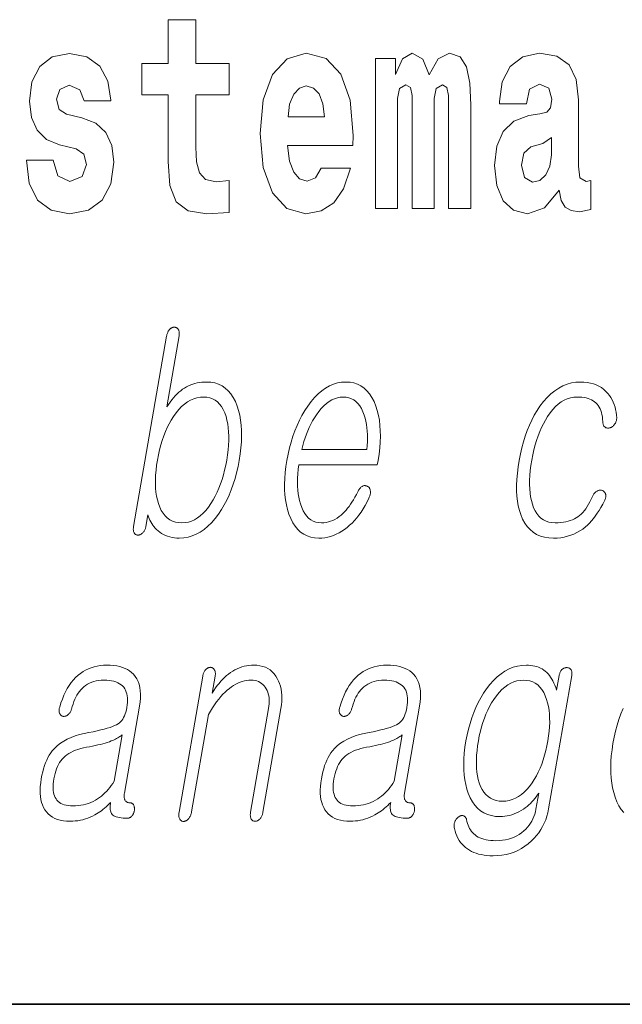
# Model space of a CAD drawing. Extents: x 0 to 420, y 0 to 297.
# Drawn here: x 297 to 300, y 10 to 16 of the extents above; entities that cross this region are included whole.
import ezdxf

# ---------------------------------------------------------------- set-up
doc = ezdxf.new("R2010")
doc.units = 0

msp = doc.modelspace()

# ---------------------------------------------------------------- linework, layer by layer
at = {"color": 7, "lineweight": 35}
for p in [(20, 10), (230, 10)]:
    msp.add_line(p, (410, 10), dxfattribs=at)
at = {"color": 7, "lineweight": 13}
for points in [[(298.0776, 15.3395), (297.8879, 15.3395), (297.8879, 15.5883), (297.7315, 15.5883), (297.7315, 15.3395), (297.5828, 15.3395), (297.5828, 15.1619), (297.7315, 15.1619), (297.7315, 14.7831), (297.7415, 14.6468), (297.7769, 14.5549), (297.8446, 14.5042), (297.9511, 14.4867), (298.0776, 14.4947), (298.0776, 14.6753), (298.0044, 14.669), (297.9445, 14.6817), (297.909, 14.7197), (297.8923, 14.7815), (297.8879, 14.864), (297.8879, 15.1619), (298.0776, 15.1619)], [(297.2089, 14.8545), (297.2522, 14.8243), (297.2677, 14.7673), (297.2433, 14.6975), (297.1723, 14.6706), (297.1046, 14.7023), (297.078, 14.791), (296.9271, 14.791), (296.9426, 14.6611), (296.9903, 14.5644), (297.0669, 14.5073), (297.1712, 14.4867), (297.2788, 14.5073), (297.3576, 14.5644), (297.4064, 14.6563), (297.423, 14.78), (297.4108, 14.8751), (297.3775, 14.948), (297.321, 15.0003), (297.2411, 15.032), (297.1545, 15.0526), (297.1135, 15.0795), (297.0979, 15.1366), (297.1168, 15.1921), (297.1689, 15.2158), (297.23, 15.1905), (297.2544, 15.1287), (297.4064, 15.1287), (297.4064, 15.1318), (297.3897, 15.2396), (297.3431, 15.3236), (297.2688, 15.3775), (297.1712, 15.3965), (297.0735, 15.3775), (297.0025, 15.322), (296.9581, 15.2364), (296.9437, 15.1255), (296.9548, 15.0336), (296.9881, 14.9606), (297.0414, 14.9083), (297.1146, 14.8782)], [(298.6013, 14.7451), (298.5681, 14.6912), (298.5203, 14.6722), (298.4782, 14.6849), (298.4449, 14.7229), (298.4205, 14.7863), (298.4094, 14.8735), (298.7811, 14.8735), (298.7822, 14.9305), (298.7644, 15.1318), (298.7123, 15.2792), (298.6291, 15.368), (298.5159, 15.3981), (298.4083, 15.3664), (298.3251, 15.2776), (298.2718, 15.1334), (298.2541, 14.9432), (298.2718, 14.7498), (298.3251, 14.6056), (298.4061, 14.5168), (298.5126, 14.4867), (298.6013, 14.5026), (298.6723, 14.5485), (298.7267, 14.6278), (298.7678, 14.7451)], [(299.3236, 15.1477), (299.3236, 14.5168), (299.4501, 14.5168), (299.4501, 15.1049), (299.4445, 15.2285), (299.4268, 15.3204), (299.3902, 15.3775), (299.3292, 15.3981), (299.2659, 15.3664), (299.2138, 15.2745), (299.1783, 15.3648), (299.1172, 15.3981), (299.0618, 15.3664), (299.0229, 15.2776), (299.0229, 15.368), (298.9087, 15.368), (298.9087, 14.5168), (299.034, 14.5168), (299.034, 15.1413), (299.0462, 15.1984), (299.0818, 15.219), (299.1084, 15.2032), (299.1172, 15.1588), (299.1172, 14.5168), (299.2415, 14.5168), (299.2415, 15.1413), (299.2537, 15.1984), (299.2892, 15.219), (299.3147, 15.2032), (299.3236, 15.1588)], [(299.7663, 15.1112), (299.7841, 15.1936), (299.8406, 15.2222), (299.8928, 15.2), (299.9106, 15.1366), (299.9039, 15.0874), (299.8817, 15.0637), (299.8418, 15.0542), (299.7796, 15.0447), (299.6953, 15.013), (299.6343, 14.9543), (299.5977, 14.8703), (299.5854, 14.7609), (299.5977, 14.6468), (299.6343, 14.5596), (299.6931, 14.5073), (299.773, 14.4867), (299.8684, 14.52), (299.9516, 14.6199), (299.9638, 14.5628), (299.9871, 14.5248), (300.0204, 14.5057), (300.0681, 14.4978), (300.1313, 14.5105), (300.1313, 14.6753), (300.1047, 14.6706), (300.0692, 14.6912), (300.0626, 14.7562), (300.0626, 15.1334), (300.0492, 15.2491), (300.0093, 15.3315), (299.9394, 15.3807), (299.8406, 15.3981), (299.7452, 15.3775), (299.6742, 15.322), (299.6287, 15.2349), (299.6143, 15.1239), (299.6143, 15.1112)], [(298.6191, 15.0367), (298.4127, 15.0367), (298.4216, 15.1096), (298.4449, 15.1651), (298.4771, 15.2), (298.5159, 15.2127), (298.5569, 15.2), (298.5891, 15.1667), (298.6091, 15.1112)], [(299.9083, 14.8212), (299.8994, 14.7562), (299.8762, 14.707), (299.8418, 14.6753), (299.8007, 14.6658), (299.7552, 14.6928), (299.7386, 14.7625), (299.7519, 14.8307), (299.7918, 14.8671), (299.8595, 14.8862), (299.9083, 14.9194)], [(297.7224, 13.7915), (297.535, 12.7127), (297.5343, 12.7078), (297.5338, 12.7032), (297.5336, 12.6988), (297.5337, 12.6946), (297.534, 12.6906), (297.5346, 12.6868), (297.5355, 12.6832), (297.5366, 12.6799), (297.538, 12.6768), (297.5396, 12.6739), (297.5412, 12.6718), (297.5428, 12.6699), (297.5446, 12.6683), (297.5466, 12.6669), (297.5487, 12.6657), (297.551, 12.6647), (297.5534, 12.664), (297.556, 12.6634), (297.5587, 12.6631), (297.5616, 12.663), (297.5644, 12.6634), (297.5671, 12.664), (297.5698, 12.6649), (297.5725, 12.666), (297.5751, 12.6672), (297.5778, 12.6688), (297.5804, 12.6705), (297.5829, 12.6724), (297.5854, 12.6746), (297.5879, 12.677), (297.5906, 12.6798), (297.593, 12.6829), (297.5953, 12.6861), (297.5974, 12.6894), (297.5992, 12.6929), (297.6009, 12.6965), (297.6023, 12.7004), (297.6036, 12.7043), (297.6046, 12.7084), (297.6055, 12.7127), (297.6168, 12.778), (297.62, 12.7673), (297.6237, 12.757), (297.628, 12.747), (297.6329, 12.7375), (297.6383, 12.7283), (297.6443, 12.7194), (297.6508, 12.711), (297.658, 12.7029), (297.6656, 12.6952), (297.6739, 12.6878), (297.6838, 12.6799), (297.6942, 12.6727), (297.7051, 12.6664), (297.7165, 12.661), (297.7284, 12.6564), (297.7407, 12.6526), (297.7535, 12.6497), (297.7669, 12.6476), (297.7807, 12.6463), (297.795, 12.6459), (297.8199, 12.6472), (297.8443, 12.6513), (297.868, 12.6582), (297.8911, 12.6678), (297.9137, 12.6801), (297.9357, 12.6951), (297.957, 12.7129), (297.9778, 12.7334), (297.998, 12.7567), (298.0176, 12.7827), (298.0343, 12.8078), (298.0499, 12.8341), (298.0643, 12.8617), (298.0778, 12.8904), (298.0901, 12.9202), (298.1013, 12.9513), (298.1114, 12.9835), (298.1205, 13.0169), (298.1284, 13.0515), (298.1353, 13.0873), (298.1409, 13.1237), (298.1451, 13.1588), (298.1477, 13.1927), (298.1489, 13.2254), (298.1485, 13.2568), (298.1466, 13.2869), (298.1432, 13.3158), (298.1383, 13.3435), (298.1319, 13.3699), (298.1239, 13.3951), (298.1134, 13.4211), (298.1013, 13.4443), (298.0876, 13.4649), (298.0724, 13.4826), (298.0557, 13.4977), (298.0374, 13.51), (298.0176, 13.5196), (297.9962, 13.5264), (297.9733, 13.5305), (297.9489, 13.5319), (297.9353, 13.5315), (297.9221, 13.5305), (297.9091, 13.5288), (297.8963, 13.5264), (297.8837, 13.5233), (297.8715, 13.5196), (297.8594, 13.5151), (297.8476, 13.51), (297.8361, 13.5042), (297.8247, 13.4977), (297.8139, 13.4905), (297.8031, 13.4825), (297.7926, 13.4737), (297.7822, 13.4641), (297.7719, 13.4538), (297.7619, 13.4427), (297.752, 13.4308), (297.7422, 13.4181), (297.7326, 13.4047), (297.7232, 13.3904), (297.7933, 13.7946), (297.794, 13.7992), (297.7944, 13.8035), (297.7946, 13.8077), (297.7945, 13.8117), (297.7942, 13.8156), (297.7935, 13.8192), (297.7927, 13.8227), (297.7915, 13.8259), (297.7901, 13.829), (297.7885, 13.8319), (297.7867, 13.834), (297.7849, 13.8358), (297.783, 13.8374), (297.7809, 13.8389), (297.7788, 13.84), (297.7766, 13.841), (297.7742, 13.8418), (297.7717, 13.8423), (297.7692, 13.8427), (297.7665, 13.8428), (297.7635, 13.8426), (297.7607, 13.8423), (297.7578, 13.8416), (297.7551, 13.8408), (297.7523, 13.8397), (297.7496, 13.8383), (297.747, 13.8367), (297.7444, 13.8348), (297.7418, 13.8327), (297.7393, 13.8303), (297.7369, 13.8274), (297.7346, 13.8243), (297.7325, 13.821), (297.7305, 13.8174), (297.7288, 13.8136), (297.7271, 13.8096), (297.7257, 13.8054), (297.7244, 13.801), (297.7233, 13.7963)], [(298.8087, 12.9086), (298.8004, 12.8928), (298.7921, 12.8779), (298.7838, 12.8637), (298.7755, 12.8504), (298.7672, 12.8378), (298.7588, 12.8261), (298.7504, 12.8152), (298.742, 12.8051), (298.7336, 12.7958), (298.7252, 12.7873), (298.7141, 12.777), (298.7027, 12.7677), (298.691, 12.7596), (298.6791, 12.7525), (298.667, 12.7465), (298.6545, 12.7416), (298.6418, 12.7378), (298.6288, 12.7351), (298.6156, 12.7335), (298.6021, 12.7329), (298.5854, 12.734), (298.5697, 12.7372), (298.5551, 12.7426), (298.5416, 12.7501), (298.5292, 12.7597), (298.5179, 12.7715), (298.5076, 12.7855), (298.4984, 12.8016), (298.4903, 12.8198), (298.4832, 12.8402), (298.478, 12.8586), (298.4736, 12.8779), (298.4703, 12.898), (298.4678, 12.919), (298.4663, 12.9408), (298.4658, 12.9635), (298.4662, 12.987), (298.4675, 13.0113), (298.4698, 13.0365), (298.473, 13.0625), (298.9195, 13.0625), (298.9238, 13.0873), (298.9294, 13.1231), (298.9334, 13.1578), (298.936, 13.1914), (298.937, 13.2239), (298.9365, 13.2552), (298.9345, 13.2854), (298.931, 13.3145), (298.926, 13.3425), (298.9194, 13.3694), (298.9114, 13.3951), (298.9008, 13.4211), (298.8889, 13.4443), (298.8755, 13.4649), (298.8606, 13.4826), (298.8443, 13.4977), (298.8265, 13.51), (298.8073, 13.5196), (298.7866, 13.5264), (298.7644, 13.5305), (298.7408, 13.5319), (298.7168, 13.5305), (298.6932, 13.5264), (298.6703, 13.5196), (298.6478, 13.51), (298.6258, 13.4977), (298.6044, 13.4826), (298.5835, 13.4649), (298.5631, 13.4443), (298.5432, 13.4211), (298.5239, 13.3951), (298.5071, 13.3694), (298.4915, 13.3425), (298.4769, 13.3145), (298.4634, 13.2854), (298.451, 13.2552), (298.4398, 13.2239), (298.4296, 13.1914), (298.4205, 13.1578), (298.4126, 13.1231), (298.4057, 13.0873), (298.4002, 13.0518), (298.3961, 13.0174), (298.3936, 12.9842), (298.3926, 12.952), (298.393, 12.921), (298.3949, 12.8911), (298.3984, 12.8623), (298.4033, 12.8346), (298.4097, 12.8081), (298.4176, 12.7827), (298.4279, 12.7567), (298.4396, 12.7334), (298.4529, 12.7129), (298.4676, 12.6951), (298.4838, 12.6801), (298.5015, 12.6678), (298.5207, 12.6582), (298.5413, 12.6513), (298.5634, 12.6472), (298.587, 12.6459), (298.6041, 12.6465), (298.621, 12.6483), (298.6377, 12.6513), (298.6541, 12.6556), (298.6703, 12.661), (298.6862, 12.6677), (298.7019, 12.6756), (298.7173, 12.6847), (298.7325, 12.695), (298.7475, 12.7065), (298.7618, 12.7185), (298.7757, 12.7316), (298.7891, 12.7456), (298.8022, 12.7607), (298.8148, 12.7768), (298.827, 12.794), (298.8389, 12.8122), (298.8503, 12.8313), (298.8612, 12.8516), (298.8718, 12.8728), (298.8738, 12.8775), (298.8756, 12.882), (298.8771, 12.8865), (298.8782, 12.891), (298.8792, 12.8954), (298.8798, 12.8997), (298.8801, 12.9039), (298.8801, 12.9081), (298.8799, 12.9123), (298.8794, 12.9163), (298.8787, 12.9197), (298.8779, 12.9227), (298.8769, 12.9256), (298.8756, 12.9283), (298.8742, 12.9307), (298.8726, 12.9329), (298.8708, 12.9349), (298.8687, 12.9367), (298.8665, 12.9383), (298.8641, 12.9397), (298.8614, 12.9411), (298.8587, 12.9422), (298.8559, 12.9431), (298.8531, 12.9436), (298.8504, 12.9439), (298.8475, 12.9439), (298.8447, 12.9437), (298.8418, 12.9431), (298.8389, 12.9423), (298.836, 12.9412), (298.8328, 12.9392), (298.8297, 12.9369), (298.8266, 12.9344), (298.8237, 12.9315), (298.821, 12.9284), (298.8183, 12.925), (298.8157, 12.9213), (298.8133, 12.9173), (298.8109, 12.9131)], [(300.0737, 13.5319), (300.0932, 13.5312), (300.1119, 13.5293), (300.1297, 13.526), (300.1466, 13.5214), (300.1626, 13.5156), (300.1777, 13.5084), (300.192, 13.4999), (300.2053, 13.4901), (300.2178, 13.479), (300.2294, 13.4666), (300.2381, 13.4551), (300.2461, 13.4432), (300.2532, 13.4306), (300.2594, 13.4176), (300.2648, 13.404), (300.2694, 13.3899), (300.2731, 13.3753), (300.276, 13.3602), (300.278, 13.3445), (300.2792, 13.3283), (300.2791, 13.3243), (300.2787, 13.3204), (300.2781, 13.3166), (300.2773, 13.3128), (300.2762, 13.3092), (300.2749, 13.3057), (300.2733, 13.3023), (300.2716, 13.2989), (300.2696, 13.2957), (300.2673, 13.2925), (300.2651, 13.2895), (300.2628, 13.2867), (300.2605, 13.2842), (300.258, 13.2818), (300.2554, 13.2797), (300.2527, 13.2778), (300.25, 13.2761), (300.2471, 13.2746), (300.2441, 13.2733), (300.2411, 13.2723), (300.2378, 13.2715), (300.2346, 13.2709), (300.2316, 13.2706), (300.2286, 13.2706), (300.2258, 13.2707), (300.223, 13.2712), (300.2204, 13.2719), (300.2179, 13.2728), (300.2155, 13.274), (300.2132, 13.2754), (300.2107, 13.2774), (300.2085, 13.2796), (300.2065, 13.2821), (300.2049, 13.2849), (300.2034, 13.2878), (300.2023, 13.2911), (300.2014, 13.2946), (300.2008, 13.2983), (300.2005, 13.3023), (300.2004, 13.3065), (300.1992, 13.3207), (300.1975, 13.3342), (300.1951, 13.3468), (300.192, 13.3587), (300.1884, 13.3698), (300.1842, 13.3802), (300.1793, 13.3897), (300.1739, 13.3985), (300.1678, 13.4065), (300.1611, 13.4138), (300.1537, 13.42), (300.1456, 13.4255), (300.1367, 13.4304), (300.1271, 13.4346), (300.1168, 13.4382), (300.1057, 13.4412), (300.094, 13.4435), (300.0815, 13.4451), (300.0682, 13.4461), (300.0543, 13.4464), (300.0352, 13.4453), (300.0167, 13.442), (299.9986, 13.4365), (299.981, 13.4287), (299.964, 13.4188), (299.9474, 13.4067), (299.9314, 13.3923), (299.9159, 13.3758), (299.9008, 13.357), (299.8863, 13.336), (299.874, 13.3162), (299.8624, 13.2953), (299.8516, 13.2733), (299.8416, 13.2502), (299.8322, 13.2261), (299.8236, 13.2008), (299.8158, 13.1745), (299.8087, 13.147), (299.8024, 13.1185), (299.7968, 13.0889), (299.792, 13.0587), (299.7883, 13.0296), (299.7858, 13.0017), (299.7844, 12.975), (299.7842, 12.9494), (299.7851, 12.9249), (299.7871, 12.9016), (299.7902, 12.8795), (299.7945, 12.8585), (299.7999, 12.8386), (299.8071, 12.8185), (299.8156, 12.8006), (299.8254, 12.7847), (299.8365, 12.771), (299.8489, 12.7593), (299.8626, 12.7498), (299.8776, 12.7424), (299.8939, 12.7372), (299.9115, 12.734), (299.9304, 12.7329), (299.9462, 12.7333), (299.9614, 12.7343), (299.9759, 12.736), (299.9897, 12.7384), (300.0029, 12.7415), (300.0154, 12.7452), (300.0273, 12.7497), (300.0385, 12.7548), (300.0491, 12.7606), (300.0591, 12.7671), (300.0685, 12.7744), (300.0777, 12.7827), (300.0866, 12.7918), (300.0953, 12.8019), (300.1037, 12.813), (300.1118, 12.8249), (300.1196, 12.8378), (300.1272, 12.8517), (300.1345, 12.8664), (300.1415, 12.8821), (300.1433, 12.8864), (300.1452, 12.8904), (300.1473, 12.8941), (300.1497, 12.8976), (300.1521, 12.9008), (300.1548, 12.9038), (300.1577, 12.9065), (300.1607, 12.909), (300.1639, 12.9112), (300.1674, 12.9132), (300.1703, 12.9147), (300.1733, 12.9158), (300.1763, 12.9168), (300.1792, 12.9175), (300.1821, 12.9179), (300.185, 12.9181), (300.1878, 12.918), (300.1907, 12.9177), (300.1935, 12.9172), (300.1963, 12.9163), (300.1992, 12.9153), (300.2019, 12.914), (300.2044, 12.9126), (300.2066, 12.9109), (300.2087, 12.909), (300.2105, 12.9068), (300.2121, 12.9045), (300.2134, 12.9019), (300.2146, 12.8991), (300.2155, 12.8961), (300.2164, 12.8929), (300.217, 12.8896), (300.2172, 12.8861), (300.2172, 12.8825), (300.2168, 12.8786), (300.216, 12.8747), (300.215, 12.8706), (300.2136, 12.8663), (300.2119, 12.8619), (300.2099, 12.8573), (300.1996, 12.8382), (300.1892, 12.82), (300.1787, 12.8029), (300.168, 12.7866), (300.1572, 12.7714), (300.1463, 12.7571), (300.1353, 12.7438), (300.1241, 12.7314), (300.1128, 12.72), (300.1013, 12.7096), (300.0859, 12.6975), (300.0698, 12.6867), (300.0531, 12.6771), (300.0359, 12.6688), (300.018, 12.6618), (299.9996, 12.6561), (299.9805, 12.6516), (299.9609, 12.6484), (299.9407, 12.6465), (299.9198, 12.6459), (299.8932, 12.6472), (299.8684, 12.6512), (299.8453, 12.6579), (299.8241, 12.6673), (299.8046, 12.6793), (299.7869, 12.694), (299.771, 12.7114), (299.7569, 12.7314), (299.7445, 12.7542), (299.7339, 12.7796), (299.7263, 12.8036), (299.7201, 12.8292), (299.7154, 12.8562), (299.7122, 12.8848), (299.7106, 12.9148), (299.7104, 12.9463), (299.7118, 12.9793), (299.7147, 13.0138), (299.719, 13.0498), (299.7249, 13.0873), (299.7319, 13.1237), (299.7399, 13.1588), (299.7491, 13.1927), (299.7592, 13.2254), (299.7705, 13.2568), (299.7829, 13.2869), (299.7963, 13.3158), (299.8109, 13.3435), (299.8264, 13.3699), (299.8431, 13.3951), (299.863, 13.4211), (299.8836, 13.4443), (299.9049, 13.4649), (299.9268, 13.4826), (299.9496, 13.4977), (299.973, 13.51), (299.9971, 13.5196), (300.0219, 13.5264), (300.0474, 13.5305)], [(297.934, 13.4464), (297.9518, 13.4453), (297.9685, 13.442), (297.984, 13.4365), (297.9984, 13.4287), (298.0116, 13.4188), (298.0237, 13.4067), (298.0345, 13.3923), (298.0443, 13.3758), (298.0529, 13.357), (298.0603, 13.336), (298.0656, 13.3159), (298.0699, 13.2948), (298.073, 13.2727), (298.0751, 13.2495), (298.076, 13.2253), (298.0758, 13.2001), (298.0745, 13.1738), (298.0721, 13.1465), (298.0686, 13.1182), (298.064, 13.0889), (298.0584, 13.0598), (298.0522, 13.0318), (298.0452, 13.0048), (298.0374, 12.9787), (298.0288, 12.9536), (298.0195, 12.9296), (298.0095, 12.9065), (297.9986, 12.8844), (297.9871, 12.8634), (297.9747, 12.8433), (297.9602, 12.8223), (297.9453, 12.8036), (297.9299, 12.787), (297.9141, 12.7727), (297.8979, 12.7605), (297.8812, 12.7506), (297.8641, 12.7429), (297.8465, 12.7373), (297.8285, 12.734), (297.8101, 12.7329), (297.7908, 12.734), (297.7727, 12.7373), (297.756, 12.7429), (297.7406, 12.7506), (297.7266, 12.7605), (297.7138, 12.7727), (297.7023, 12.787), (297.6922, 12.8036), (297.6834, 12.8223), (297.6759, 12.8433), (297.6703, 12.8631), (297.6658, 12.8839), (297.6624, 12.9059), (297.6602, 12.9288), (297.6591, 12.9529), (297.6592, 12.978), (297.6604, 13.0041), (297.6627, 13.0313), (297.6662, 13.0596), (297.6708, 13.0889), (297.6764, 13.1185), (297.6828, 13.147), (297.69, 13.1745), (297.6979, 13.2008), (297.7065, 13.2261), (297.716, 13.2502), (297.7262, 13.2733), (297.7372, 13.2953), (297.7489, 13.3162), (297.7614, 13.336), (297.7762, 13.357), (297.7916, 13.3758), (297.8075, 13.3923), (297.8239, 13.4067), (297.8409, 13.4188), (297.8584, 13.4287), (297.8765, 13.4365), (297.8951, 13.442), (297.9143, 13.4453)], [(298.4904, 13.1495), (298.496, 13.1719), (298.5022, 13.1936), (298.5089, 13.2148), (298.5164, 13.2353), (298.5243, 13.2552), (298.5329, 13.2745), (298.5421, 13.2931), (298.5519, 13.3112), (298.5623, 13.3286), (298.5732, 13.3454), (298.5871, 13.3646), (298.6013, 13.3817), (298.6158, 13.3969), (298.6306, 13.41), (298.6458, 13.4211), (298.6612, 13.4302), (298.6769, 13.4373), (298.693, 13.4424), (298.7093, 13.4454), (298.726, 13.4464), (298.7423, 13.4454), (298.7576, 13.4423), (298.772, 13.4372), (298.7853, 13.43), (298.7977, 13.4207), (298.809, 13.4095), (298.8194, 13.3961), (298.8288, 13.3807), (298.8371, 13.3633), (298.8445, 13.3438), (298.8496, 13.3268), (298.8539, 13.3092), (298.8574, 13.2911), (298.8601, 13.2724), (298.862, 13.2533), (298.8632, 13.2336), (298.8635, 13.2133), (298.863, 13.1926), (298.8617, 13.1713), (298.8596, 13.1495)], [(297.3831, 11.925), (297.3643, 11.9244), (297.346, 11.9227), (297.3283, 11.9198), (297.3112, 11.9158), (297.2945, 11.9106), (297.2785, 11.9043), (297.2629, 11.8968), (297.248, 11.8882), (297.2336, 11.8784), (297.2197, 11.8675), (297.2061, 11.8548), (297.1933, 11.8409), (297.1811, 11.8258), (297.1696, 11.8096), (297.1589, 11.7921), (297.1489, 11.7735), (297.1395, 11.7537), (297.1309, 11.7327), (297.1229, 11.7105), (297.1157, 11.6872), (297.1143, 11.6826), (297.1133, 11.6782), (297.1126, 11.674), (297.1122, 11.67), (297.112, 11.6662), (297.1122, 11.6626), (297.1127, 11.6591), (297.1135, 11.6559), (297.1146, 11.6528), (297.116, 11.6499), (297.1174, 11.6472), (297.119, 11.6448), (297.1206, 11.6426), (297.1224, 11.6407), (297.1244, 11.639), (297.1264, 11.6376), (297.1286, 11.6364), (297.131, 11.6355), (297.1335, 11.6348), (297.136, 11.6343), (297.1389, 11.6342), (297.1418, 11.6342), (297.1445, 11.6345), (297.1473, 11.6351), (297.15, 11.6359), (297.1526, 11.637), (297.1552, 11.6383), (297.1577, 11.6398), (297.1602, 11.6416), (297.1627, 11.6437), (297.1655, 11.6459), (297.1681, 11.6484), (297.1705, 11.651), (297.1728, 11.6539), (297.1749, 11.6569), (297.1768, 11.6601), (297.1786, 11.6635), (297.1802, 11.6671), (297.1816, 11.6708), (297.1828, 11.6748), (297.1869, 11.6899), (297.1914, 11.7044), (297.1963, 11.718), (297.2017, 11.731), (297.2075, 11.7432), (297.2137, 11.7546), (297.2204, 11.7653), (297.2275, 11.7752), (297.2351, 11.7844), (297.2431, 11.7929), (297.2528, 11.8018), (297.263, 11.8097), (297.2739, 11.8167), (297.2854, 11.8227), (297.2975, 11.8279), (297.3102, 11.8321), (297.3235, 11.8353), (297.3374, 11.8377), (297.352, 11.8391), (297.3671, 11.8395), (297.3826, 11.8391), (297.3971, 11.8379), (297.4106, 11.8359), (297.4232, 11.8331), (297.435, 11.8294), (297.4457, 11.825), (297.4555, 11.8197), (297.4644, 11.8137), (297.4724, 11.8068), (297.4794, 11.7991), (297.4851, 11.791), (297.49, 11.7821), (297.4939, 11.7724), (297.497, 11.7621), (297.4992, 11.7509), (297.5005, 11.7391), (297.5009, 11.7264), (297.5005, 11.7131), (297.4991, 11.6989), (297.4969, 11.6841), (297.4944, 11.6711), (297.4912, 11.659), (297.4875, 11.6478), (297.4834, 11.6373), (297.4786, 11.6277), (297.4734, 11.619), (297.4676, 11.6111), (297.4612, 11.604), (297.4543, 11.5978), (297.4469, 11.5924), (297.4381, 11.5871), (297.4276, 11.5819), (297.4153, 11.5768), (297.4013, 11.5717), (297.3857, 11.5667), (297.3683, 11.5618), (297.3491, 11.5569), (297.3283, 11.5521), (297.3058, 11.5473), (297.2815, 11.5426), (297.2539, 11.5374), (297.2279, 11.531), (297.2033, 11.5235), (297.1803, 11.5148), (297.1588, 11.5049), (297.1387, 11.494), (297.1202, 11.4818), (297.1031, 11.4685), (297.0876, 11.4541), (297.0736, 11.4385), (297.0649, 11.4268), (297.0567, 11.4142), (297.0491, 11.4007), (297.042, 11.3863), (297.0355, 11.3709), (297.0295, 11.3546), (297.024, 11.3373), (297.0191, 11.3191), (297.0147, 11.3), (297.0109, 11.2799), (297.0075, 11.2578), (297.0054, 11.2366), (297.0045, 11.2165), (297.0047, 11.1974), (297.0062, 11.1793), (297.0089, 11.1622), (297.0127, 11.1462), (297.0178, 11.1312), (297.024, 11.1172), (297.0315, 11.1043), (297.0403, 11.0919), (297.0503, 11.0808), (297.0616, 11.071), (297.0741, 11.0625), (297.0878, 11.0553), (297.1027, 11.0495), (297.1189, 11.0449), (297.1363, 11.0416), (297.1549, 11.0397), (297.1747, 11.039), (297.1896, 11.0394), (297.2043, 11.0404), (297.2188, 11.0422), (297.2332, 11.0447), (297.2473, 11.0479), (297.2612, 11.0519), (297.2749, 11.0565), (297.2885, 11.0619), (297.3018, 11.068), (297.315, 11.0748), (297.3245, 11.0802), (297.3339, 11.0861), (297.3431, 11.0923), (297.3523, 11.0989), (297.3613, 11.1059), (297.3702, 11.1132), (297.379, 11.1209), (297.3877, 11.129), (297.3962, 11.1374), (297.4047, 11.1463), (297.4033, 11.1369), (297.4023, 11.1281), (297.4019, 11.1199), (297.402, 11.1122), (297.4026, 11.1051), (297.4037, 11.0985), (297.4054, 11.0925), (297.4075, 11.0871), (297.4101, 11.0822), (297.4132, 11.0779), (297.4179, 11.0737), (297.4235, 11.07), (297.4299, 11.0668), (297.4372, 11.0639), (297.4453, 11.0616), (297.4544, 11.0596), (297.4643, 11.0581), (297.4751, 11.057), (297.4867, 11.0563), (297.4992, 11.0561), (297.5024, 11.0562), (297.5054, 11.0567), (297.5084, 11.0574), (297.5113, 11.0583), (297.514, 11.0596), (297.5168, 11.0611), (297.5193, 11.063), (297.5219, 11.0651), (297.5243, 11.0674), (297.5267, 11.0701), (297.5286, 11.0726), (297.5304, 11.0753), (297.5321, 11.078), (297.5336, 11.0808), (297.535, 11.0837), (297.5362, 11.0867), (297.5373, 11.0898), (297.5383, 11.093), (297.5391, 11.0963), (297.5397, 11.0996), (297.5401, 11.1033), (297.5403, 11.1068), (297.5403, 11.1103), (297.5402, 11.1136), (297.5399, 11.1167), (297.5394, 11.1198), (297.5388, 11.1227), (297.5381, 11.1255), (297.5371, 11.1282), (297.536, 11.1307), (297.5346, 11.1331), (297.533, 11.1352), (297.5313, 11.1371), (297.5294, 11.1387), (297.5274, 11.14), (297.5253, 11.1412), (297.5231, 11.142), (297.5207, 11.1427), (297.5182, 11.143), (297.5155, 11.1432), (297.5115, 11.1433), (297.5078, 11.1438), (297.5043, 11.1446), (297.501, 11.1456), (297.498, 11.147), (297.4952, 11.1488), (297.4926, 11.1508), (297.4903, 11.1531), (297.4882, 11.1557), (297.4864, 11.1587), (297.4849, 11.1616), (297.4837, 11.1648), (297.4828, 11.1682), (297.4821, 11.1719), (297.4817, 11.1758), (297.4815, 11.18), (297.4815, 11.1844), (297.4818, 11.189), (297.4824, 11.194), (297.4832, 11.1991), (297.5687, 11.6919), (297.5722, 11.7158), (297.5742, 11.7384), (297.5746, 11.7598), (297.5735, 11.7799), (297.5708, 11.7987), (297.5666, 11.8163), (297.5609, 11.8326), (297.5536, 11.8475), (297.5448, 11.8613), (297.5344, 11.8737), (297.5241, 11.8835), (297.5127, 11.8922), (297.5002, 11.8999), (297.4867, 11.9066), (297.472, 11.9122), (297.4564, 11.9168), (297.4397, 11.9204), (297.4219, 11.923), (297.403, 11.9245)], [(297.9279, 11.8628), (297.7938, 11.0903), (297.793, 11.0854), (297.7925, 11.0808), (297.7923, 11.0764), (297.7923, 11.0722), (297.7925, 11.0682), (297.793, 11.0644), (297.7937, 11.0608), (297.7946, 11.0575), (297.7958, 11.0544), (297.7973, 11.0514), (297.7989, 11.0488), (297.8007, 11.0464), (297.8026, 11.0443), (297.8046, 11.0425), (297.8068, 11.041), (297.8091, 11.0397), (297.8116, 11.0387), (297.8142, 11.038), (297.817, 11.0376), (297.8198, 11.0375), (297.8226, 11.0379), (297.8253, 11.0385), (297.828, 11.0394), (297.8307, 11.0404), (297.8334, 11.0417), (297.836, 11.0432), (297.8386, 11.045), (297.8411, 11.0469), (297.8436, 11.0491), (297.8461, 11.0514), (297.8488, 11.0546), (297.8513, 11.058), (297.8537, 11.0616), (297.8558, 11.0654), (297.8578, 11.0693), (297.8595, 11.0735), (297.861, 11.0778), (297.8624, 11.0823), (297.8636, 11.087), (297.8645, 11.0919), (297.9606, 11.6452), (297.972, 11.6646), (297.9836, 11.683), (297.9952, 11.7003), (298.007, 11.7166), (298.0188, 11.7319), (298.0308, 11.7461), (298.0428, 11.7594), (298.0549, 11.7716), (298.0671, 11.7827), (298.0794, 11.7929), (298.0913, 11.8018), (298.1033, 11.8097), (298.1154, 11.8167), (298.1277, 11.8227), (298.14, 11.8279), (298.1525, 11.8321), (298.165, 11.8353), (298.1777, 11.8377), (298.1905, 11.8391), (298.2034, 11.8395), (298.2149, 11.839), (298.2257, 11.8375), (298.2359, 11.8351), (298.2455, 11.8316), (298.2544, 11.8271), (298.2626, 11.8216), (298.2702, 11.8152), (298.2772, 11.8077), (298.2834, 11.7992), (298.2891, 11.7898), (298.2936, 11.7809), (298.2974, 11.7714), (298.3004, 11.7616), (298.3028, 11.7512), (298.3044, 11.7404), (298.3053, 11.7292), (298.3055, 11.7174), (298.3049, 11.7052), (298.3037, 11.6926), (298.3017, 11.6794), (298.1994, 11.0903), (298.1987, 11.0857), (298.1983, 11.0813), (298.1981, 11.077), (298.1981, 11.0729), (298.1983, 11.0689), (298.1987, 11.0651), (298.1994, 11.0615), (298.2004, 11.058), (298.2015, 11.0546), (298.2029, 11.0514), (298.2046, 11.0491), (298.2064, 11.047), (298.2083, 11.0451), (298.2104, 11.0435), (298.2126, 11.0421), (298.215, 11.041), (298.2175, 11.0401), (298.2201, 11.0395), (298.2229, 11.0391), (298.2258, 11.039), (298.2285, 11.0391), (298.2312, 11.0395), (298.2338, 11.0401), (298.2365, 11.041), (298.2391, 11.0421), (298.2417, 11.0435), (298.2442, 11.0451), (298.2468, 11.047), (298.2493, 11.0491), (298.2518, 11.0514), (298.2545, 11.0546), (298.257, 11.058), (298.2593, 11.0615), (298.2614, 11.0651), (298.2633, 11.0689), (298.265, 11.0729), (298.2665, 11.077), (298.2679, 11.0813), (298.269, 11.0857), (298.2699, 11.0903), (298.3722, 11.6794), (298.3751, 11.6993), (298.377, 11.7185), (298.3777, 11.7371), (298.3773, 11.755), (298.3758, 11.7723), (298.3732, 11.7889), (298.3695, 11.8049), (298.3646, 11.8202), (298.3587, 11.8349), (298.3516, 11.8489), (298.3428, 11.8633), (298.3331, 11.8763), (298.3223, 11.8877), (298.3105, 11.8976), (298.2976, 11.906), (298.2838, 11.9128), (298.2689, 11.9182), (298.2531, 11.922), (298.2361, 11.9243), (298.2183, 11.925), (298.204, 11.9246), (298.1901, 11.9233), (298.1763, 11.9212), (298.1627, 11.9183), (298.1494, 11.9145), (298.1363, 11.9099), (298.1234, 11.9045), (298.1107, 11.8982), (298.0982, 11.891), (298.086, 11.8831), (298.0745, 11.8746), (298.0632, 11.8655), (298.0522, 11.8556), (298.0414, 11.845), (298.0308, 11.8337), (298.0205, 11.8217), (298.0104, 11.809), (298.0006, 11.7955), (297.991, 11.7813), (297.9817, 11.7665), (297.9984, 11.8628), (297.9991, 11.8674), (297.9995, 11.8718), (297.9996, 11.876), (297.9995, 11.88), (297.9992, 11.8838), (297.9986, 11.8875), (297.9977, 11.8909), (297.9966, 11.8942), (297.9951, 11.8973), (297.9935, 11.9002), (297.9918, 11.9025), (297.9901, 11.9046), (297.9882, 11.9065), (297.9861, 11.9081), (297.984, 11.9095), (297.9818, 11.9106), (297.9795, 11.9115), (297.977, 11.9121), (297.9745, 11.9125), (297.9718, 11.9126), (297.9689, 11.9125), (297.966, 11.9121), (297.9632, 11.9115), (297.9604, 11.9106), (297.9576, 11.9095), (297.9549, 11.9081), (297.9523, 11.9065), (297.9497, 11.9046), (297.9471, 11.9025), (297.9446, 11.9002), (297.9422, 11.8973), (297.9399, 11.8942), (297.9378, 11.8909), (297.9359, 11.8875), (297.9341, 11.8838), (297.9326, 11.88), (297.9312, 11.876), (297.9299, 11.8718), (297.9288, 11.8674)], [(298.9739, 11.925), (298.955, 11.9244), (298.9368, 11.9227), (298.9191, 11.9198), (298.9019, 11.9158), (298.8853, 11.9106), (298.8692, 11.9043), (298.8537, 11.8968), (298.8388, 11.8882), (298.8243, 11.8784), (298.8105, 11.8675), (298.7969, 11.8548), (298.7841, 11.8409), (298.7719, 11.8258), (298.7604, 11.8096), (298.7497, 11.7921), (298.7396, 11.7735), (298.7303, 11.7537), (298.7216, 11.7327), (298.7137, 11.7105), (298.7065, 11.6872), (298.7051, 11.6826), (298.7041, 11.6782), (298.7034, 11.674), (298.7029, 11.67), (298.7028, 11.6662), (298.703, 11.6626), (298.7035, 11.6591), (298.7043, 11.6559), (298.7054, 11.6528), (298.7068, 11.6499), (298.7082, 11.6472), (298.7097, 11.6448), (298.7114, 11.6426), (298.7132, 11.6407), (298.7151, 11.639), (298.7172, 11.6376), (298.7194, 11.6364), (298.7217, 11.6355), (298.7242, 11.6348), (298.7268, 11.6343), (298.7297, 11.6342), (298.7325, 11.6342), (298.7353, 11.6345), (298.738, 11.6351), (298.7407, 11.6359), (298.7434, 11.637), (298.746, 11.6383), (298.7485, 11.6398), (298.751, 11.6416), (298.7534, 11.6437), (298.7562, 11.6459), (298.7589, 11.6484), (298.7613, 11.651), (298.7636, 11.6539), (298.7657, 11.6569), (298.7676, 11.6601), (298.7694, 11.6635), (298.771, 11.6671), (298.7724, 11.6708), (298.7736, 11.6748), (298.7777, 11.6899), (298.7822, 11.7044), (298.7871, 11.718), (298.7925, 11.731), (298.7983, 11.7432), (298.8045, 11.7546), (298.8112, 11.7653), (298.8183, 11.7752), (298.8259, 11.7844), (298.8339, 11.7929), (298.8435, 11.8018), (298.8538, 11.8097), (298.8647, 11.8167), (298.8762, 11.8227), (298.8883, 11.8279), (298.901, 11.8321), (298.9143, 11.8353), (298.9282, 11.8377), (298.9427, 11.8391), (298.9579, 11.8395), (298.9733, 11.8391), (298.9878, 11.8379), (299.0014, 11.8359), (299.014, 11.8331), (299.0257, 11.8294), (299.0365, 11.825), (299.0463, 11.8197), (299.0552, 11.8137), (299.0632, 11.8068), (299.0702, 11.7991), (299.0759, 11.791), (299.0807, 11.7821), (299.0847, 11.7724), (299.0877, 11.7621), (299.0899, 11.7509), (299.0912, 11.7391), (299.0917, 11.7264), (299.0912, 11.7131), (299.0899, 11.6989), (299.0877, 11.6841), (299.0851, 11.6711), (299.082, 11.659), (299.0783, 11.6478), (299.0741, 11.6373), (299.0694, 11.6277), (299.0641, 11.619), (299.0583, 11.6111), (299.052, 11.604), (299.0451, 11.5978), (299.0377, 11.5924), (299.0289, 11.5871), (299.0183, 11.5819), (299.0061, 11.5768), (298.9921, 11.5717), (298.9764, 11.5667), (298.959, 11.5618), (298.9399, 11.5569), (298.9191, 11.5521), (298.8965, 11.5473), (298.8723, 11.5426), (298.8447, 11.5374), (298.8186, 11.531), (298.7941, 11.5235), (298.7711, 11.5148), (298.7495, 11.5049), (298.7295, 11.494), (298.711, 11.4818), (298.6939, 11.4685), (298.6784, 11.4541), (298.6644, 11.4385), (298.6557, 11.4268), (298.6475, 11.4142), (298.6399, 11.4007), (298.6328, 11.3863), (298.6263, 11.3709), (298.6202, 11.3546), (298.6148, 11.3373), (298.6099, 11.3191), (298.6055, 11.3), (298.6017, 11.2799), (298.5983, 11.2578), (298.5962, 11.2366), (298.5952, 11.2165), (298.5955, 11.1974), (298.597, 11.1793), (298.5996, 11.1622), (298.6035, 11.1462), (298.6086, 11.1312), (298.6148, 11.1172), (298.6223, 11.1043), (298.6311, 11.0919), (298.6411, 11.0808), (298.6524, 11.071), (298.6649, 11.0625), (298.6786, 11.0553), (298.6935, 11.0495), (298.7097, 11.0449), (298.727, 11.0416), (298.7456, 11.0397), (298.7655, 11.039), (298.7804, 11.0394), (298.7951, 11.0404), (298.8096, 11.0422), (298.8239, 11.0447), (298.838, 11.0479), (298.852, 11.0519), (298.8657, 11.0565), (298.8793, 11.0619), (298.8926, 11.068), (298.9058, 11.0748), (298.9153, 11.0802), (298.9247, 11.0861), (298.9339, 11.0923), (298.9431, 11.0989), (298.9521, 11.1059), (298.961, 11.1132), (298.9698, 11.1209), (298.9785, 11.129), (298.987, 11.1374), (298.9955, 11.1463), (298.994, 11.1369), (298.9931, 11.1281), (298.9927, 11.1199), (298.9928, 11.1122), (298.9934, 11.1051), (298.9945, 11.0985), (298.9962, 11.0925), (298.9983, 11.0871), (299.0009, 11.0822), (299.004, 11.0779), (299.0087, 11.0737), (299.0143, 11.07), (299.0207, 11.0668), (299.028, 11.0639), (299.0361, 11.0616), (299.0452, 11.0596), (299.0551, 11.0581), (299.0659, 11.057), (299.0775, 11.0563), (299.09, 11.0561), (299.0931, 11.0562), (299.0962, 11.0567), (299.0992, 11.0574), (299.1021, 11.0583), (299.1048, 11.0596), (299.1075, 11.0611), (299.1101, 11.063), (299.1127, 11.0651), (299.1151, 11.0674), (299.1174, 11.0701), (299.1194, 11.0726), (299.1212, 11.0753), (299.1229, 11.078), (299.1244, 11.0808), (299.1258, 11.0837), (299.127, 11.0867), (299.1281, 11.0898), (299.1291, 11.093), (299.1299, 11.0963), (299.1305, 11.0996), (299.1309, 11.1033), (299.131, 11.1068), (299.1311, 11.1103), (299.131, 11.1136), (299.1306, 11.1167), (299.1302, 11.1198), (299.1296, 11.1227), (299.1288, 11.1255), (299.1279, 11.1282), (299.1268, 11.1307), (299.1254, 11.1331), (299.1238, 11.1352), (299.1221, 11.1371), (299.1202, 11.1387), (299.1182, 11.14), (299.1161, 11.1412), (299.1138, 11.142), (299.1115, 11.1427), (299.1089, 11.143), (299.1063, 11.1432), (299.1023, 11.1433), (299.0986, 11.1438), (299.0951, 11.1446), (299.0918, 11.1456), (299.0887, 11.147), (299.086, 11.1488), (299.0834, 11.1508), (299.0811, 11.1531), (299.079, 11.1557), (299.0771, 11.1587), (299.0757, 11.1616), (299.0745, 11.1648), (299.0736, 11.1682), (299.0729, 11.1719), (299.0724, 11.1758), (299.0723, 11.18), (299.0723, 11.1844), (299.0726, 11.189), (299.0732, 11.194), (299.0739, 11.1991), (299.1595, 11.6919), (299.163, 11.7158), (299.1649, 11.7384), (299.1654, 11.7598), (299.1642, 11.7799), (299.1616, 11.7987), (299.1574, 11.8163), (299.1516, 11.8326), (299.1443, 11.8475), (299.1355, 11.8613), (299.1252, 11.8737), (299.1148, 11.8835), (299.1034, 11.8922), (299.091, 11.8999), (299.0774, 11.9066), (299.0628, 11.9122), (299.0472, 11.9168), (299.0305, 11.9204), (299.0127, 11.923), (298.9938, 11.9245)], [(299.9522, 11.866), (299.9379, 11.7836), (299.9331, 11.7975), (299.928, 11.8107), (299.9225, 11.8233), (299.9166, 11.8351), (299.9104, 11.8461), (299.9038, 11.8565), (299.8968, 11.8662), (299.8894, 11.8751), (299.8817, 11.8833), (299.8735, 11.8908), (299.8647, 11.8973), (299.8555, 11.9031), (299.8458, 11.9083), (299.8357, 11.9127), (299.8252, 11.9165), (299.8142, 11.9195), (299.8027, 11.9219), (299.7909, 11.9237), (299.7786, 11.9247), (299.7659, 11.925), (299.7403, 11.9237), (299.7153, 11.9196), (299.691, 11.9129), (299.6674, 11.9034), (299.6444, 11.8912), (299.622, 11.8763), (299.6003, 11.8588), (299.5792, 11.8385), (299.5588, 11.8155), (299.539, 11.7898), (299.5224, 11.765), (299.5069, 11.7392), (299.4925, 11.7123), (299.4792, 11.6843), (299.4671, 11.6553), (299.456, 11.6253), (299.4461, 11.5942), (299.4373, 11.562), (299.4295, 11.5287), (299.4229, 11.4945), (299.4174, 11.459), (299.4135, 11.4249), (299.4109, 11.392), (299.41, 11.3604), (299.4106, 11.3301), (299.4127, 11.301), (299.4163, 11.2732), (299.4214, 11.2467), (299.428, 11.2215), (299.4361, 11.1976), (299.4469, 11.1725), (299.4593, 11.15), (299.4733, 11.1302), (299.4889, 11.113), (299.5061, 11.0985), (299.525, 11.0866), (299.5455, 11.0773), (299.5676, 11.0707), (299.5913, 11.0668), (299.6166, 11.0654), (299.6304, 11.0659), (299.6441, 11.0671), (299.6576, 11.0692), (299.671, 11.0722), (299.6843, 11.0759), (299.6975, 11.0805), (299.7105, 11.086), (299.7234, 11.0923), (299.7362, 11.0994), (299.7489, 11.1074), (299.7595, 11.115), (299.7697, 11.123), (299.7795, 11.1313), (299.7889, 11.14), (299.7979, 11.149), (299.8064, 11.1583), (299.8145, 11.168), (299.8222, 11.178), (299.8295, 11.1884), (299.8364, 11.1991), (299.8205, 11.1074), (299.8175, 11.093), (299.8136, 11.0791), (299.8089, 11.0657), (299.8033, 11.0527), (299.7968, 11.0402), (299.7895, 11.0281), (299.7813, 11.0166), (299.7722, 11.0054), (299.7622, 10.9948), (299.7514, 10.9846), (299.7386, 10.974), (299.7252, 10.9645), (299.7111, 10.9561), (299.6963, 10.9488), (299.6808, 10.9426), (299.6646, 10.9376), (299.6477, 10.9337), (299.6301, 10.9309), (299.6118, 10.9292), (299.5928, 10.9286), (299.5778, 10.929), (299.5634, 10.93), (299.5497, 10.9316), (299.5368, 10.9339), (299.5247, 10.9368), (299.5132, 10.9404), (299.5025, 10.9446), (299.4925, 10.9495), (299.4832, 10.9551), (299.4746, 10.9613), (299.4673, 10.9675), (299.4605, 10.9742), (299.4543, 10.9815), (299.4486, 10.9894), (299.4435, 10.9978), (299.4389, 11.0068), (299.4349, 11.0163), (299.4314, 11.0265), (299.4285, 11.0371), (299.4261, 11.0483), (299.4251, 11.0519), (299.4239, 11.0552), (299.4225, 11.0581), (299.421, 11.0608), (299.4193, 11.0631), (299.4174, 11.0651), (299.4154, 11.0668), (299.4132, 11.0682), (299.4109, 11.0693), (299.4083, 11.0701), (299.406, 11.0709), (299.4035, 11.0713), (299.4011, 11.0715), (299.3985, 11.0713), (299.396, 11.0709), (299.3933, 11.0701), (299.3906, 11.069), (299.3879, 11.0676), (299.3851, 11.0659), (299.3823, 11.0639), (299.3793, 11.0619), (299.3765, 11.0598), (299.3739, 11.0576), (299.3715, 11.0552), (299.3692, 11.0526), (299.3671, 11.0499), (299.3652, 11.047), (299.3635, 11.044), (299.362, 11.0408), (299.3606, 11.0375), (299.359, 11.0337), (299.3576, 11.0299), (299.3566, 11.0261), (299.3558, 11.0223), (299.3553, 11.0184), (299.3551, 11.0145), (299.3552, 11.0106), (299.3556, 11.0066), (299.3563, 11.0026), (299.3573, 10.9986), (299.3611, 10.9834), (299.3658, 10.9691), (299.3712, 10.9555), (299.3774, 10.9426), (299.3844, 10.9306), (299.3922, 10.9193), (299.4008, 10.9088), (299.4102, 10.8991), (299.4203, 10.8902), (299.4313, 10.882), (299.4426, 10.8746), (299.4547, 10.868), (299.4674, 10.8622), (299.4808, 10.8571), (299.495, 10.8529), (299.5099, 10.8494), (299.5256, 10.8467), (299.5419, 10.8447), (299.5591, 10.8435), (299.5768, 10.8432), (299.6024, 10.844), (299.627, 10.8465), (299.6509, 10.8507), (299.6739, 10.8566), (299.6961, 10.8641), (299.7175, 10.8734), (299.7381, 10.8843), (299.7578, 10.8969), (299.7767, 10.9111), (299.7948, 10.9271), (299.8099, 10.9421), (299.8239, 10.9577), (299.8366, 10.9741), (299.8481, 10.9913), (299.8585, 11.0091), (299.8676, 11.0276), (299.8756, 11.0469), (299.8824, 11.0669), (299.8879, 11.0876), (299.8923, 11.109), (300.0237, 11.866), (300.0244, 11.8702), (300.0247, 11.8743), (300.0248, 11.8782), (300.0247, 11.8819), (300.0243, 11.8854), (300.0236, 11.8887), (300.0227, 11.8919), (300.0215, 11.8948), (300.0201, 11.8976), (300.0183, 11.9002), (300.0166, 11.9022), (300.0147, 11.9041), (300.0128, 11.9057), (300.0106, 11.9071), (300.0084, 11.9083), (300.006, 11.9093), (300.0035, 11.9101), (300.0009, 11.9106), (299.9981, 11.9109), (299.9952, 11.911), (299.9923, 11.9109), (299.9894, 11.9106), (299.9866, 11.9101), (299.9838, 11.9093), (299.9811, 11.9083), (299.9785, 11.9071), (299.9759, 11.9057), (299.9733, 11.9041), (299.9708, 11.9022), (299.9683, 11.9002), (299.9659, 11.8976), (299.9637, 11.8948), (299.9617, 11.8919), (299.9598, 11.8887), (299.9581, 11.8854), (299.9566, 11.8819), (299.9552, 11.8782), (299.954, 11.8743), (299.953, 11.8702)], [(299.7499, 11.8395), (299.7684, 11.8384), (299.7856, 11.8352), (299.8018, 11.8297), (299.8167, 11.8221), (299.8304, 11.8123), (299.8429, 11.8004), (299.8542, 11.7862), (299.8643, 11.7699), (299.8732, 11.7514), (299.881, 11.7307), (299.8866, 11.711), (299.8912, 11.6905), (299.8946, 11.6691), (299.8969, 11.6469), (299.8982, 11.6239), (299.8983, 11.6), (299.8974, 11.5752), (299.8953, 11.5497), (299.8922, 11.5233), (299.8879, 11.496), (299.8825, 11.4673), (299.8763, 11.4397), (299.8692, 11.4131), (299.8615, 11.3876), (299.8529, 11.3631), (299.8436, 11.3397), (299.8335, 11.3173), (299.8227, 11.296), (299.811, 11.2758), (299.7986, 11.2566), (299.7841, 11.2368), (299.769, 11.2191), (299.7535, 11.2035), (299.7374, 11.19), (299.7209, 11.1785), (299.7038, 11.1691), (299.6862, 11.1619), (299.6682, 11.1566), (299.6496, 11.1535), (299.6306, 11.1525), (299.6117, 11.1535), (299.594, 11.1566), (299.5777, 11.1619), (299.5626, 11.1691), (299.5487, 11.1785), (299.5362, 11.19), (299.5249, 11.2035), (299.5149, 11.2191), (299.5061, 11.2368), (299.4987, 11.2566), (299.4931, 11.2758), (299.4887, 11.296), (299.4854, 11.3173), (299.4833, 11.3397), (299.4822, 11.3631), (299.4823, 11.3876), (299.4834, 11.4131), (299.4857, 11.4397), (299.4891, 11.4673), (299.4937, 11.496), (299.4988, 11.5233), (299.5048, 11.5497), (299.5116, 11.5752), (299.5192, 11.6), (299.5275, 11.6239), (299.5366, 11.6469), (299.5465, 11.6691), (299.5573, 11.6905), (299.5687, 11.711), (299.581, 11.7307), (299.5959, 11.7514), (299.6112, 11.7699), (299.627, 11.7862), (299.6432, 11.8004), (299.6599, 11.8123), (299.677, 11.8221), (299.6946, 11.8297), (299.7126, 11.8352), (299.731, 11.8384)], [(297.4243, 11.266), (297.4167, 11.2535), (297.4087, 11.2416), (297.4003, 11.2302), (297.3915, 11.2194), (297.3824, 11.2092), (297.3728, 11.1995), (297.3629, 11.1904), (297.3526, 11.1819), (297.342, 11.1739), (297.3309, 11.1665), (297.3182, 11.1588), (297.3052, 11.1519), (297.2919, 11.1459), (297.2783, 11.1406), (297.2643, 11.1362), (297.25, 11.1325), (297.2354, 11.1297), (297.2206, 11.1277), (297.2054, 11.1265), (297.1898, 11.1261), (297.1764, 11.1265), (297.1638, 11.1277), (297.1521, 11.1297), (297.1413, 11.1325), (297.1313, 11.1362), (297.1223, 11.1406), (297.114, 11.1459), (297.1067, 11.1519), (297.1002, 11.1588), (297.0946, 11.1665), (297.0899, 11.1743), (297.086, 11.1829), (297.0828, 11.1924), (297.0805, 11.2025), (297.0789, 11.2135), (297.0781, 11.2252), (297.078, 11.2377), (297.0787, 11.251), (297.0802, 11.2651), (297.0825, 11.2799), (297.0855, 11.2954), (297.0891, 11.3101), (297.0932, 11.324), (297.0978, 11.3371), (297.1031, 11.3495), (297.1088, 11.3611), (297.1151, 11.3719), (297.122, 11.3819), (297.1294, 11.3912), (297.1373, 11.3996), (297.1463, 11.4081), (297.1562, 11.4159), (297.1671, 11.4232), (297.1788, 11.43), (297.1914, 11.4362), (297.2049, 11.4418), (297.2194, 11.4469), (297.2347, 11.4514), (297.2509, 11.4553), (297.268, 11.4587), (297.2852, 11.4619), (297.3018, 11.4651), (297.3176, 11.4684), (297.3327, 11.4719), (297.3471, 11.4754), (297.3607, 11.479), (297.3737, 11.4827), (297.386, 11.4866), (297.3975, 11.4905), (297.4083, 11.4945), (297.4166, 11.4979), (297.4245, 11.5014), (297.4319, 11.5049), (297.4388, 11.5084), (297.4452, 11.5119), (297.4511, 11.5155), (297.4566, 11.5192), (297.4616, 11.5228), (297.4662, 11.5265), (297.4702, 11.5302)], [(299.0151, 11.266), (299.0075, 11.2535), (298.9995, 11.2416), (298.9911, 11.2302), (298.9823, 11.2194), (298.9731, 11.2092), (298.9636, 11.1995), (298.9537, 11.1904), (298.9434, 11.1819), (298.9327, 11.1739), (298.9217, 11.1665), (298.909, 11.1588), (298.896, 11.1519), (298.8827, 11.1459), (298.869, 11.1406), (298.8551, 11.1362), (298.8408, 11.1325), (298.8262, 11.1297), (298.8113, 11.1277), (298.7961, 11.1265), (298.7806, 11.1261), (298.7672, 11.1265), (298.7546, 11.1277), (298.7429, 11.1297), (298.7321, 11.1325), (298.7221, 11.1362), (298.713, 11.1406), (298.7048, 11.1459), (298.6974, 11.1519), (298.691, 11.1588), (298.6854, 11.1665), (298.6807, 11.1743), (298.6768, 11.1829), (298.6736, 11.1924), (298.6713, 11.2025), (298.6696, 11.2135), (298.6688, 11.2252), (298.6688, 11.2377), (298.6695, 11.251), (298.671, 11.2651), (298.6732, 11.2799), (298.6763, 11.2954), (298.6798, 11.3101), (298.684, 11.324), (298.6886, 11.3371), (298.6938, 11.3495), (298.6996, 11.3611), (298.7059, 11.3719), (298.7128, 11.3819), (298.7202, 11.3912), (298.7281, 11.3996), (298.7371, 11.4081), (298.747, 11.4159), (298.7578, 11.4232), (298.7696, 11.43), (298.7822, 11.4362), (298.7957, 11.4418), (298.8101, 11.4469), (298.8254, 11.4514), (298.8417, 11.4553), (298.8588, 11.4587), (298.876, 11.4619), (298.8925, 11.4651), (298.9084, 11.4684), (298.9235, 11.4719), (298.9378, 11.4754), (298.9515, 11.479), (298.9645, 11.4827), (298.9767, 11.4866), (298.9883, 11.4905), (298.9991, 11.4945), (299.0074, 11.4979), (299.0153, 11.5014), (299.0226, 11.5049), (299.0295, 11.5084), (299.0359, 11.5119), (299.0419, 11.5155), (299.0474, 11.5192), (299.0524, 11.5228), (299.0569, 11.5265), (299.061, 11.5302)]]:
    msp.add_lwpolyline(points, close=True, dxfattribs=at)
msp.add_lwpolyline([(300.3156, 11.6786), (300.3033, 11.6483), (300.292, 11.617), (300.2818, 11.5845), (300.2728, 11.551), (300.2648, 11.5163), (300.2579, 11.4805), (300.2524, 11.445), (300.2484, 11.4106), (300.2458, 11.3773), (300.2448, 11.3452), (300.2452, 11.3141), (300.2472, 11.2842), (300.2506, 11.2554), (300.2555, 11.2278), (300.2619, 11.2012), (300.2698, 11.1758), (300.2801, 11.1498), (300.2919, 11.1266), (300.3051, 11.106), (300.3199, 11.0883)], dxfattribs=at)

doc.saveas('drawing.dxf')
